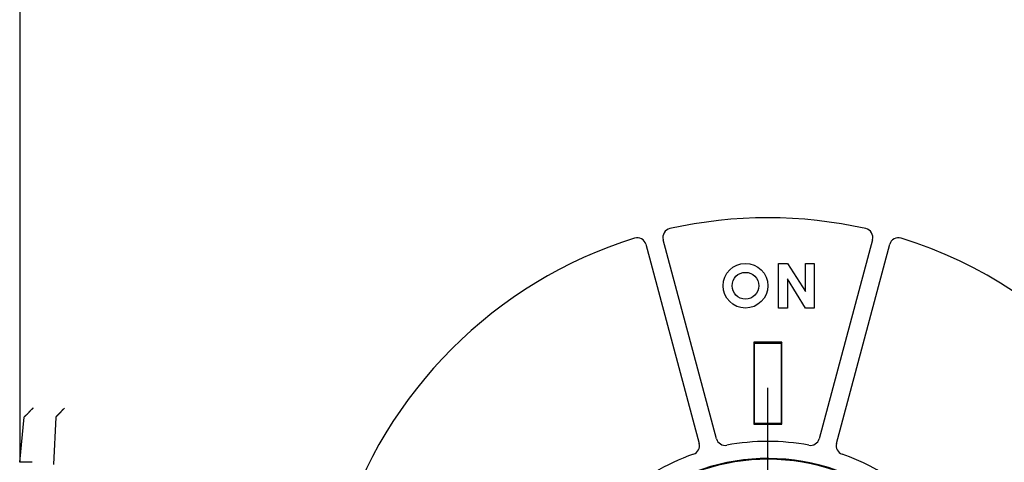
# Model space of a CAD drawing. Units: inches. Extents: x 0 to 56.4, y 0 to 43.3.
# Drawn here: x 10.2 to 12.4, y 29.6 to 30.6 of the extents above; entities that cross this region are included whole.
import ezdxf

# ---------------------------------------------------------------- set-up
doc = ezdxf.new("R2010")
doc.units = ezdxf.units.IN
doc.header["$MEASUREMENT"] = 0
doc.linetypes.add('HIDDENNEW0', pattern=[4.5, 1.5, -1.5, 1.5])
doc.layers.add('CENTERLINE', color=5, linetype='HIDDENNEW0')
doc.layers.add('VISIBLE', color=255, linetype='HIDDENNEW0')

# ---------------------------------------------------------------- blocks, each defined once
blk = doc.blocks.new('OT1200U22 FRONT')
at = {"layer": 'CENTERLINE', "linetype": 'Continuous'}
blk.add_line((0, 4), (0, 15.5), dxfattribs=at)
at = {"layer": 'VISIBLE', "linetype": 'Continuous'}
for p, q in [((-41.85005, 66.07359), (-41.85005, 11.33119)), ((-2.8717, 12.64922), (-5.85284, 23.77485)), ((5.85285, 23.77485), (2.87171, 12.64922)), ((-6.81876, 23.516), (-3.83762, 12.39037)), ((3.83763, 12.39037), (6.81877, 23.516)), ((0.60042, 22.45), (1.10041, 22.45)), ((0.60042, 19.95), (0.60042, 22.45)), ((1.10041, 22.45), (2.10042, 20.8805)), ((2.10042, 22.45), (2.60041, 22.45)), ((2.10042, 20.8805), (2.10042, 22.45)), ((2.60041, 22.45), (2.60041, 19.95)), ((1.10041, 21.57838), (1.10041, 19.95)), ((2.10042, 19.95), (1.10041, 21.57838)), ((1.10041, 19.95), (0.60042, 19.95)), ((2.60041, 19.95), (2.10042, 19.95)), ((-0.7901, 18.04017), (-0.7901, 13.45988)), ((0.79011, 18.04017), (-0.7901, 18.04017)), ((-0.7901, 18.04017), (-0.75002, 17.99998)), ((-0.75002, 17.99998), (-0.75, 18)), ((-0.75, 18), (0.75, 18)), ((-0.75, 13.5), (-0.75, 18)), ((0.75, 18), (0.75003, 17.99998)), ((0.75, 18), (0.75, 13.5)), ((0.79011, 18.04017), (0.75003, 17.99998)), ((0.79011, 13.45988), (0.79011, 18.04017)), ((-41.85005, 11.33119), (-41.60027, 13.85424)), ((-41.60027, 13.85424), (-41.59269, 13.8679)), ((-39.83414, 13.85343), (-39.96506, 11.20774)), ((-0.75002, 13.49996), (-0.7901, 13.45988)), ((-0.7901, 13.45988), (0.79011, 13.45988)), ((-0.75, 13.5), (-0.75002, 13.49996)), ((0.75, 13.5), (-0.75, 13.5)), ((0.75003, 13.49996), (0.75, 13.5)), ((0.79011, 13.45988), (0.75003, 13.49996)), ((-41.14998, 11.33119), (-41.85005, 11.33119))]:
    blk.add_line(p, q, dxfattribs=at)
for points in [[(-41.10026, 14.36034), (-41.11365, 14.34924, 0.00345065), (-41.12686, 14.33798, 0.00355887), (-41.13988, 14.32654, 0.00347881), (-41.15273, 14.31496, 0.00318879), (-41.1654, 14.30324, 0.00297924), (-41.17791, 14.2914, 0.00279163), (-41.19026, 14.27946, 0.0026167), (-41.20246, 14.26742, 0.00240523), (-41.2145, 14.25531, 0.0022231), (-41.22641, 14.24314, 0.00201885), (-41.23817, 14.23091, 0.00183914), (-41.24981, 14.21866, 0.00163303), (-41.26132, 14.20639, 0.00145191), (-41.2727, 14.19411, 0.00124459), (-41.28398, 14.18184, 0.00106121), (-41.29514, 14.1696, 0.00085045), (-41.3062, 14.1574, 0.00066279), (-41.31716, 14.14525, 0.00044668), (-41.32803, 14.13317, 0.00025259), (-41.33881, 14.12117, 0.00002869), (-41.34951, 14.10927, -0.00017431), (-41.36014, 14.09748, -0.00040855), (-41.37069, 14.08582, -0.00062363), (-41.38118, 14.0743, -0.00087215), (-41.39162, 14.06293, -0.00110162), (-41.40199, 14.05174, -0.00136481), (-41.41232, 14.04073, -0.00161659), (-41.42261, 14.02991, -0.00191119), (-41.43286, 14.01932, -0.0019983), (-41.44305, 14.00894, -0.00187898), (-41.45315, 13.99881, -0.00177506), (-41.46314, 13.98893, -0.00163862), (-41.47299, 13.97931, -0.00153282), (-41.48267, 13.96996, -0.00140728), (-41.49215, 13.9609, -0.00130603), (-41.50141, 13.95214, -0.00117866), (-41.51042, 13.9437, -0.00107281), (-41.51916, 13.93558, -0.00093267), (-41.5276, 13.92779, -0.00082105), (-41.5357, 13.92036, -0.00069253), (-41.54342, 13.91331, -0.00052282), (-41.55082, 13.90658, -0.00021107), (-41.55788, 13.90016, -0.00016633), (-41.56429, 13.89435, -0.00048645), (-41.56989, 13.88928, 0.00053597), (-41.5759, 13.88376, 0.00279838), (-41.58358, 13.87656, 0.00207664), (-41.59269, 13.8679, 0.0012253)], [(-39.33413, 14.36034), (-39.34775, 14.34952, 0.00446743), (-39.36116, 14.33848, 0.00462285), (-39.37432, 14.32722, 0.00451281), (-39.38726, 14.31576, 0.004105), (-39.39998, 14.30411, 0.00380865), (-39.41251, 14.29231, 0.00354203), (-39.42484, 14.28036, 0.00329224), (-39.437, 14.26829, 0.00299024), (-39.44897, 14.25612, 0.00272899), (-39.46079, 14.24386, 0.00243622), (-39.47245, 14.23152, 0.00217765), (-39.48397, 14.21914, 0.00188169), (-39.49536, 14.20673, 0.00162067), (-39.50662, 14.19431, 0.0013226), (-39.51777, 14.18189, 0.0010578), (-39.52882, 14.1695, 0.00075405), (-39.53977, 14.15716, 0.00048285), (-39.55063, 14.14487, 0.00017173), (-39.56143, 14.13267, -0.00011082), (-39.57216, 14.12056, -0.0004381), (-39.58283, 14.10857, -0.00072934), (-39.59346, 14.09672, -0.00105665), (-39.60405, 14.08503, -0.00138723), (-39.61462, 14.07351, -0.00180018), (-39.62518, 14.06218, -0.00202789), (-39.63572, 14.05106, -0.00211213), (-39.64622, 14.04016, -0.00207702), (-39.65668, 14.02949, -0.00189199), (-39.66706, 14.01905, -0.00176409), (-39.67734, 14.00885, -0.00164243), (-39.68749, 13.9989, -0.00153761), (-39.6975, 13.98921, -0.00140157), (-39.70734, 13.97979, -0.0012903), (-39.71699, 13.97063, -0.00115366), (-39.72642, 13.96177, -0.00103841), (-39.73562, 13.95318, -0.00089411), (-39.74455, 13.9449, -0.00076124), (-39.75322, 13.93692, -0.00058253), (-39.76157, 13.92925, -0.00044469), (-39.76959, 13.92192, -0.00030475), (-39.77723, 13.91494, -0.0000371), (-39.78456, 13.90823, 0.0004669), (-39.79158, 13.90178, 0.00042209), (-39.79795, 13.89592, -0.00029624), (-39.80352, 13.89079, 0.00154373), (-39.80958, 13.88505, 0.00515098), (-39.81741, 13.87734, 0.003566), (-39.82679, 13.8679, 0.00211503)], [(-39.82679, 13.8679), (-39.82712, 13.86755, 0.00274756), (-39.82744, 13.8672, 0.00278518), (-39.82776, 13.86684, 0.00284379), (-39.82807, 13.86649, 0.00292373), (-39.82837, 13.86614, 0.00299988), (-39.82867, 13.86578, 0.0030736), (-39.82896, 13.86542, 0.00315014), (-39.82924, 13.86507, 0.00323057), (-39.82951, 13.86471, 0.00331208), (-39.82978, 13.86435, 0.00339581), (-39.83004, 13.864, 0.00348104), (-39.83029, 13.86364, 0.00356889), (-39.83054, 13.86328, 0.00365802), (-39.83078, 13.86292, 0.00374958), (-39.83101, 13.86256, 0.00384233), (-39.83123, 13.8622, 0.00393747), (-39.83144, 13.86184, 0.0040334), (-39.83165, 13.86148, 0.00413141), (-39.83185, 13.86111, 0.00423041), (-39.83204, 13.86075, 0.00433185), (-39.83223, 13.86039, 0.00443178), (-39.8324, 13.86003, 0.00453186), (-39.83257, 13.85966, 0.00463738), (-39.83273, 13.8593, 0.00474992), (-39.83288, 13.85894, 0.00483983), (-39.83303, 13.85857, 0.00491119), (-39.83316, 13.85821, 0.00505681), (-39.83329, 13.85784, 0.00526864), (-39.83341, 13.85747, 0.00521246), (-39.83352, 13.85711, 0.00494391), (-39.83362, 13.85675, 0.00556768), (-39.83371, 13.85638, 0.00679068), (-39.8338, 13.856, 0.00521187), (-39.83387, 13.85564, 0.00173258), (-39.83394, 13.85532, 0.00754598), (-39.834, 13.85491, 0.01333106), (-39.83407, 13.85427, 0.00658303), (-39.83414, 13.85343, 0.00348822)]]:
    blk.add_lwpolyline(points, format="xyb", dxfattribs=at)
for radius in [1.25, 0.75]:
    blk.add_circle((-1.25, 21.2), radius, dxfattribs=at)
for centre, radius, start, end in [((0, 0), 25, 77.339253, 102.66075), ((-5.36985, 23.90428), 0.5, 102.66075, 195), ((5.36986, 23.90428), 0.5, 345, 77.33925), ((0, 0), 25, 107.33925, 162.66075), ((0, 0), 25, 242.33925, 72.66075), ((-7.30171, 23.38664), 0.5, 15, 107.33925), ((7.30171, 23.38664), 0.5, 72.660747, 165), ((-4.3206, 12.26101), 0.5, 289.41173, 15), ((-2.38875, 12.77865), 0.5, 195, 280.58827), ((0, 0), 12.5, 79.411726, 100.58827), ((2.38875, 12.77865), 0.5, 259.41173, 345), ((4.32061, 12.26101), 0.5, 165, 250.58827), ((0, 0), 12.5, 109.41173, 153.87611), ((0, 0), 12.5, 244.41173, 70.58827), ((0, 0), 11.54364, 209.28836, 150.71201), ((0, 0), 11.5, 209.13215, 150.86788)]:
    blk.add_arc(centre, radius, start, end, dxfattribs=at)

msp = doc.modelspace()

# ---------------------------------------------------------------- block references
at = {"layer": 'VISIBLE', "color": 2, "linetype": 'Continuous', "xscale": 0.03937007874014853, "yscale": 0.03937007874014853, "zscale": 0.03937007874015748}
msp.add_blockref('OT1200U22 FRONT', (11.8545, 29.165), dxfattribs=at)

doc.saveas('drawing.dxf')
